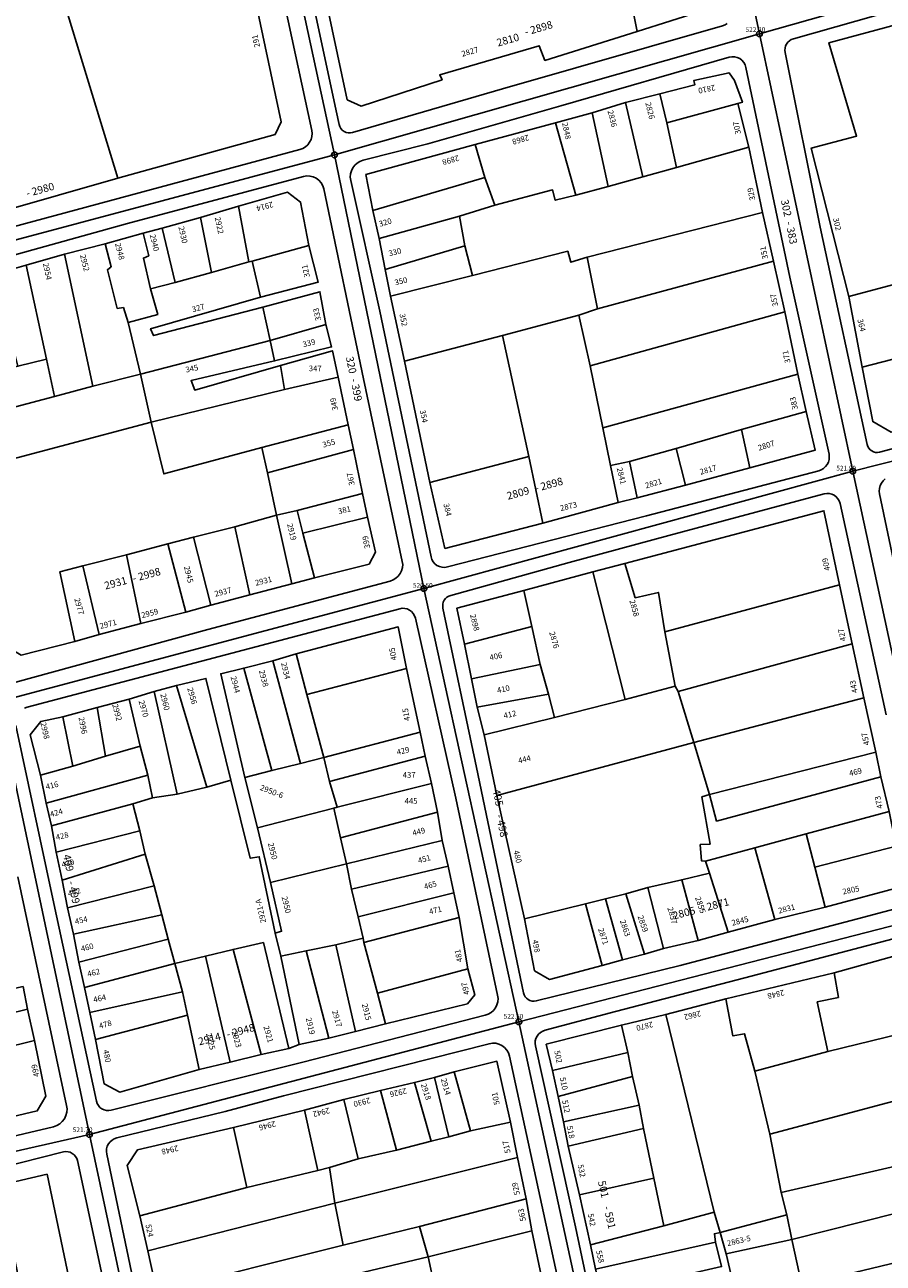
# Model space of a CAD drawing. Extents: x 342700 to 350155, y 6294400 to 6302418.
# Drawn here: x 344220 to 344447, y 6296845 to 6297172 of the extents above; entities that cross this region are included whole.
import ezdxf

# ---------------------------------------------------------------- set-up
doc = ezdxf.new("R2010")
doc.units = 0
doc.header["$MEASUREMENT"] = 0
doc.layers.get('0').update_dxf_attribs({"linetype": 'CONTINUOUS'})
for name, color, linetype in [('1010', 7, 'CONTINUOUS'), ('1400', 7, 'CONTINUOUS'), ('1500', 7, 'CONTINUOUS'), ('2000', 7, 'CONTINUOUS'), ('2510', 7, 'CONTINUOUS'), ('LIMITE_PREDIAL', 7, 'CONTINUOUS')]:
    doc.layers.add(name, color=color, linetype=linetype)

msp = doc.modelspace()

# ---------------------------------------------------------------- linework, layer by layer
at = {"color": 10}
for points in [[(344389.62, 6297286.58), (344414.41, 6297169.92)], [(344276.83, 6297254.19), (344301.96, 6297137.85)], [(344414.41, 6297169.92), (344538.48, 6297205.11)], [(344301.96, 6297137.85), (344414.41, 6297169.92)], [(344414.41, 6297169.92), (344439.1, 6297054.2)], [(344188.58, 6297107.65), (344301.96, 6297137.85)], [(344301.96, 6297137.85), (344325.64, 6297023.19)], [(344563.56, 6297085.69), (344439.1, 6297054.2)], [(344439.1, 6297054.2), (344325.64, 6297023.19)], [(344439.1, 6297054.2), (344464.25, 6296937.68)], [(344325.64, 6297023.19), (344212.95, 6296993.22)], [(344325.64, 6297023.19), (344350.79, 6296908.56)], [(344212.95, 6296993.22), (344237.15, 6296878.73)], [(344350.79, 6296908.56), (344464.25, 6296937.68)], [(344237.15, 6296878.73), (344350.79, 6296908.56)], [(344350.79, 6296908.56), (344377.26, 6296786.45)], [(344160.94, 6296861.46), (344237.15, 6296878.73)], [(344237.15, 6296878.73), (344263.05, 6296757.19)]]:
    msp.add_lwpolyline(points, dxfattribs=at)
at = {"layer": '1400', "color": 2}
for points in [[(344399.85, 6297176.15), (344382.05, 6297170.55), (344357.65, 6297162.85), (344356.15, 6297166.75), (344329.85, 6297159.05), (344330.45, 6297157.75), (344309.05, 6297150.75), (344305.35, 6297152.45), (344292.25, 6297213.75)], [(344277.57, 6297195.33), (344287.87, 6297146.63), (344286.27, 6297143.23), (344244.67, 6297131.73), (344196.87, 6297118.03), (344194.87, 6297117.43), (344192.17, 6297120.33), (344177.57, 6297116.23), (344175.17, 6297111.93), (344159.27, 6297107.43), (344153.17, 6297106.03), (344146.97, 6297104.33), (344140.97, 6297102.53), (344135.07, 6297100.93), (344128.87, 6297098.93), (344119.67, 6297096.53), (344116.17, 6297099.33), (344116.87, 6297114.33), (344117.07, 6297120.43), (344117.47, 6297126.73), (344117.97, 6297139.33), (344118.97, 6297157.93), (344119.47, 6297170.43), (344120.07, 6297183.13)], [(344534.09, 6297184.14), (344536.99, 6297170.84), (344539.49, 6297158.04), (344542.89, 6297142.64), (344545.59, 6297128.64), (344548.79, 6297116.44), (344550.79, 6297106.54), (344553.69, 6297093.14), (344539.99, 6297089.44), (344527.19, 6297085.44), (344515.99, 6297082.64), (344504.99, 6297079.84), (344486.39, 6297074.74), (344473.09, 6297070.84), (344462.59, 6297068.24), (344456.29, 6297066.54), (344449.29, 6297064.54), (344444.39, 6297067.34), (344441.59, 6297081.74), (344438.09, 6297100.44), (344428.09, 6297139.64), (344440.09, 6297142.84), (344432.79, 6297167.54), (344481.19, 6297180.64)], [(344310.29, 6297132.69), (344312.09, 6297123.19), (344313.79, 6297115.79), (344315.39, 6297107.59), (344316.79, 6297100.49), (344320.49, 6297083.29), (344327.19, 6297051.19), (344331.19, 6297033.79), (344357.09, 6297040.49), (344376.99, 6297045.89), (344382.09, 6297047.19), (344394.89, 6297050.49), (344411.89, 6297055.09), (344429.19, 6297059.79), (344426.79, 6297069.99), (344424.59, 6297079.89), (344421.09, 6297096.39), (344418.09, 6297109.79), (344415.19, 6297122.59), (344411.59, 6297139.89), (344408.69, 6297151.49), (344409.89, 6297151.79), (344407.79, 6297157.59), (344406.39, 6297159.59), (344397.09, 6297157.59), (344397.29, 6297156.39), (344388.09, 6297153.99), (344378.99, 6297151.69), (344370.19, 6297148.99), (344360.49, 6297146.39), (344339.19, 6297140.59), (344310.29, 6297132.69)], [(344214.22, 6297106.97), (344220.42, 6297108.67), (344230.52, 6297111.57), (344241.32, 6297114.37), (344251.32, 6297117.17), (344256.42, 6297118.47), (344266.52, 6297121.27), (344276.62, 6297124.27), (344289.52, 6297127.97), (344293.02, 6297125.37), (344295.22, 6297113.87), (344297.62, 6297104.17), (344282.42, 6297100.27), (344253.32, 6297091.87), (344254.12, 6297090.07), (344283.02, 6297097.57), (344298.12, 6297101.67), (344299.72, 6297092.97), (344301.22, 6297087.07), (344286.12, 6297083.37), (344264.02, 6297078.17), (344265.02, 6297075.67), (344287.72, 6297082.17), (344301.42, 6297086.07), (344302.92, 6297079.07), (344305.62, 6297066.47), (344307.02, 6297059.97), (344309.42, 6297048.27), (344310.72, 6297042.07), (344312.82, 6297032.77), (344311.12, 6297029.57), (344296.72, 6297025.97), (344290.72, 6297024.37), (344279.62, 6297021.47), (344269.22, 6297018.77), (344262.62, 6297016.87), (344250.72, 6297013.87), (344239.72, 6297010.97), (344233.32, 6297009.17), (344219.12, 6297005.57)], [(344344.97, 6296968.44), (344341.57, 6296984.44), (344339.77, 6296991.74), (344338.27, 6296999.24), (344336.37, 6297008.44), (344334.37, 6297017.94), (344352.07, 6297022.64), (344370.37, 6297027.54), (344378.77, 6297029.74), (344431.47, 6297043.74), (344435.57, 6297024.14), (344438.97, 6297008.54), (344442.07, 6296994.24), (344445.17, 6296979.84), (344446.57, 6296973.34), (344448.77, 6296964.14)], [(344330.47, 6296956.5), (344329.27, 6296964), (344327.67, 6296971.6), (344325.97, 6296978.8), (344324.67, 6296985.2), (344321.07, 6297002), (344318.87, 6297013), (344291.87, 6297005.9), (344285.67, 6297004), (344277.97, 6297002.1), (344271.87, 6297000.6), (344278.27, 6296973.2), (344281.57, 6296959.9), (344285.07, 6296945.4), (344287.97, 6296932.5), (344286.27, 6296932), (344282.07, 6296952.2), (344279.67, 6296951.8), (344274.57, 6296972.5), (344267.97, 6296999.4), (344260.17, 6296997.5), (344254.27, 6296995.9), (344247.67, 6296993.9), (344239.17, 6296991.7), (344230.07, 6296989.2), (344224.27, 6296988), (344221.47, 6296984.5), (344224.17, 6296973.8), (344225.67, 6296966.4), (344227.07, 6296960.4), (344228.37, 6296953.4), (344229.97, 6296946), (344231.37, 6296938.7), (344232.97, 6296931.7), (344234.37, 6296924.3), (344235.87, 6296917.6), (344237.27, 6296911), (344238.77, 6296903.9), (344241.07, 6296892.1), (344245.17, 6296889.9), (344266.17, 6296895.9), (344274.37, 6296897.9), (344282.57, 6296899.9), (344289.87, 6296901.5), (344292.67, 6296902.5), (344300.47, 6296904.2), (344307.57, 6296906), (344315.47, 6296908), (344337.17, 6296913.3), (344339.07, 6296915.7), (344337.27, 6296922.6), (344334.97, 6296936.1), (344333.57, 6296942.7), (344332.07, 6296949.7), (344330.47, 6296956.5)], [(344452.87, 6296944.54), (344431.77, 6296938.84), (344418.47, 6296935.64), (344406.17, 6296932.24), (344398.17, 6296930.04), (344389.07, 6296927.94), (344383.97, 6296926.44), (344378.17, 6296924.94), (344372.77, 6296923.44), (344358.87, 6296919.74), (344354.87, 6296922.04), (344352.27, 6296935.74), (344344.97, 6296968.44)], [(344371, 6296843.09), (344369.7, 6296849.59), (344366.8, 6296862.79), (344363.8, 6296875.69), (344362.6, 6296882.09), (344361.2, 6296888.79), (344359.7, 6296895.69), (344358, 6296902.59), (344377.9, 6296907.69), (344389.6, 6296910.49), (344405.5, 6296914.59), (344434.2, 6296921.49), (344452.5, 6296926.59)], [(344219.65, 6296917.89), (344220.75, 6296911.89), (344222.65, 6296903.59), (344225.65, 6296888.89), (344223.35, 6296884.99), (344209.45, 6296881.69)], [(344352.67, 6296861.69), (344350.37, 6296872.69), (344348.57, 6296881.99), (344344.97, 6296898.09), (344333.67, 6296895.29), (344328.47, 6296893.79), (344323.17, 6296892.49), (344314.17, 6296890.39), (344304.47, 6296887.99), (344294.07, 6296885.19), (344275.27, 6296880.59), (344249.87, 6296874.69), (344247.17, 6296870.49), (344250.47, 6296857.19), (344252.57, 6296847.99), (344254.97, 6296837.09)], [(344129.72, 6296841.32), (344213.92, 6296862.22), (344213.42, 6296865.32), (344225.92, 6296868.22)], [(344225.92, 6296868.22), (344239.02, 6296805.82)], [(344364.27, 6296805.39), (344354.17, 6296853.29), (344352.67, 6296861.69)], [(344411.7, 6296821.19), (344405.6, 6296847.19), (344404, 6296852.79), (344402.5, 6296852.49), (344402.8, 6296850.29), (344404.4, 6296843.79)]]:
    msp.add_lwpolyline(points, dxfattribs=at)
at = {"layer": '1500'}
for centre in [(344414.4, 6297169.92), (344301.95, 6297137.85), (344439.09, 6297054.2), (344325.63, 6297023.19), (344350.78, 6296908.56), (344237.14, 6296878.73)]:
    msp.add_circle(centre, 0.759, dxfattribs=at)
at = {"layer": '2000', "color": 1}
for points in [[(344282.72, 6297205.7), (344295.98, 6297144.34), (344296.06, 6297143.53), (344295.99, 6297142.72), (344295.77, 6297141.93), (344295.41, 6297141.2), (344294.92, 6297140.55), (344294.31, 6297140.01), (344293.61, 6297139.59), (344292.85, 6297139.3), (344248.01, 6297127.24), (344188.09, 6297111.05)], [(344405.86, 6297172.65), (344405.3, 6297172.29), (344404.67, 6297172.05), (344346.39, 6297155.3), (344306.75, 6297143.77), (344306.18, 6297143.67), (344305.6, 6297143.68), (344305.04, 6297143.82), (344304.51, 6297144.06), (344304.05, 6297144.41), (344303.67, 6297144.84), (344303.38, 6297145.35), (344303.2, 6297145.9), (344302.45, 6297149.49), (344290.59, 6297204.84)], [(344496.41, 6297072.58), (344446.18, 6297059.21), (344445.65, 6297059.13), (344445.11, 6297059.16), (344444.6, 6297059.3), (344444.12, 6297059.54), (344443.69, 6297059.87), (344443.35, 6297060.28), (344443.09, 6297060.74), (344442.92, 6297061.26), (344430.48, 6297118.71), (344421.21, 6297164.97), (344421.14, 6297165.55), (344421.18, 6297166.12), (344421.33, 6297166.68), (344421.58, 6297167.2), (344421.93, 6297167.67), (344422.35, 6297168.06), (344422.84, 6297168.36), (344423.38, 6297168.57), (344528.9, 6297198.59)], [(344407.09, 6297163.84), (344407.82, 6297163.82), (344408.53, 6297163.65), (344409.19, 6297163.34), (344409.78, 6297162.9), (344410.26, 6297162.35), (344410.62, 6297161.72), (344410.84, 6297161.02), (344422.44, 6297105.49), (344432.82, 6297058.73), (344432.9, 6297058.02), (344432.85, 6297057.31), (344432.66, 6297056.62), (344432.35, 6297055.98), (344431.92, 6297055.41), (344431.39, 6297054.93), (344430.77, 6297054.56), (344430.1, 6297054.32), (344384.56, 6297042.37), (344331.84, 6297028.86), (344331.14, 6297028.75), (344330.43, 6297028.78), (344329.74, 6297028.96), (344329.1, 6297029.27), (344328.53, 6297029.7), (344328.07, 6297030.24), (344327.73, 6297030.87), (344327.52, 6297031.55), (344314, 6297096.56), (344306.27, 6297131.12), (344306.16, 6297131.97), (344306.22, 6297132.83), (344306.44, 6297133.67), (344306.82, 6297134.44), (344307.34, 6297135.13), (344307.98, 6297135.71), (344308.72, 6297136.15), (344309.53, 6297136.44), (344326.69, 6297140.83), (344361.85, 6297150.84), (344406.37, 6297163.71), (344407.09, 6297163.84)], [(344247.25, 6297119.71), (344293.75, 6297132.14), (344294.62, 6297132.29), (344295.5, 6297132.26), (344296.35, 6297132.05), (344297.15, 6297131.68), (344297.85, 6297131.14), (344298.43, 6297130.48), (344298.86, 6297129.71), (344299.13, 6297128.87), (344309.63, 6297078.61), (344319.92, 6297030.35), (344320.02, 6297029.51), (344319.95, 6297028.68), (344319.73, 6297027.86), (344319.36, 6297027.11), (344318.85, 6297026.44), (344318.22, 6297025.87), (344317.5, 6297025.43), (344316.71, 6297025.14), (344268.51, 6297012.31), (344217.68, 6296998.39)], [(344194.82, 6297105.21), (344247.25, 6297119.71)], [(344457.59, 6296994.11), (344446.21, 6297048.17), (344446.11, 6297048.91), (344446.16, 6297049.65), (344446.36, 6297050.37), (344446.69, 6297051.05), (344447.14, 6297051.64), (344447.7, 6297052.14)], [(344454.31, 6296939.48), (344440.35, 6296935.82), (344393.46, 6296923.46), (344355.34, 6296914.09), (344354.79, 6296914.01), (344354.24, 6296914.04), (344353.7, 6296914.18), (344353.2, 6296914.42), (344352.77, 6296914.76), (344352.4, 6296915.18), (344352.13, 6296915.66), (344351.96, 6296916.19), (344339.57, 6296975.82), (344330.66, 6297017.97), (344330.6, 6297018.51), (344330.63, 6297019.06), (344330.77, 6297019.58), (344331.01, 6297020.07), (344331.34, 6297020.51), (344331.74, 6297020.87), (344332.21, 6297021.16), (344332.72, 6297021.35), (344364.07, 6297030.06), (344390.45, 6297037.22), (344431.53, 6297048.22), (344432.21, 6297048.34)], [(344432.21, 6297048.34), (344432.89, 6297048.31), (344433.56, 6297048.15), (344434.18, 6297047.86), (344434.72, 6297047.45), (344435.18, 6297046.93), (344435.52, 6297046.34), (344435.73, 6297045.69), (344447.9, 6296989.74)], [(344319.9, 6297017.94), (344320.57, 6297017.91), (344321.23, 6297017.75), (344321.84, 6297017.45), (344322.38, 6297017.05), (344322.83, 6297016.54), (344323.17, 6297015.95), (344323.38, 6297015.31), (344334.1, 6296967.7), (344345.14, 6296915.56), (344345.24, 6296914.71), (344345.17, 6296913.85), (344344.94, 6296913.03), (344344.56, 6296912.26), (344344.04, 6296911.57), (344343.4, 6296911), (344342.66, 6296910.56), (344341.85, 6296910.28), (344293.6, 6296897.85), (344242.89, 6296885.15), (344242.26, 6296885.05), (344241.62, 6296885.08), (344241, 6296885.24), (344240.43, 6296885.52), (344239.93, 6296885.91), (344239.51, 6296886.39), (344239.2, 6296886.94), (344239.01, 6296887.55), (344227.42, 6296941.07), (344217.69, 6296986.93)], [(344219.94, 6296991.52), (344220.67, 6296991.8), (344319.23, 6297017.83), (344319.9, 6297017.94)], [(344218.19, 6296946.88), (344231.11, 6296886.41), (344231.21, 6296885.51), (344231.15, 6296884.6), (344230.91, 6296883.73), (344230.51, 6296882.92), (344229.97, 6296882.19), (344229.3, 6296881.58), (344228.52, 6296881.11), (344227.67, 6296880.8), (344177.11, 6296868.85)], [(344480.25, 6296817.18), (344432.65, 6296804.81), (344382.87, 6296791.87), (344382.13, 6296791.75), (344381.39, 6296791.78), (344380.67, 6296791.97), (344380, 6296792.29), (344379.41, 6296792.74), (344378.92, 6296793.3), (344378.55, 6296793.95), (344378.33, 6296794.65), (344365.76, 6296854.33), (344355.12, 6296902.16), (344355.04, 6296902.83), (344355.09, 6296903.5), (344355.27, 6296904.15), (344355.56, 6296904.75), (344355.97, 6296905.29), (344356.48, 6296905.73), (344357.06, 6296906.08), (344357.69, 6296906.3), (344376.29, 6296911.3), (344410.55, 6296920.15), (344454.85, 6296931.85)], [(344254.83, 6296811.13), (344241.73, 6296873.56), (344241.65, 6296874.25), (344241.7, 6296874.94), (344241.88, 6296875.61), (344242.18, 6296876.23), (344242.6, 6296876.78), (344243.12, 6296877.24), (344243.72, 6296877.6), (344244.37, 6296877.83), (344273.02, 6296884.86), (344288.53, 6296888.93), (344342.9, 6296902.75), (344343.76, 6296902.89)], [(344343.76, 6296902.89), (344344.64, 6296902.85), (344345.49, 6296902.64), (344346.28, 6296902.26), (344346.97, 6296901.73), (344347.55, 6296901.08), (344347.98, 6296900.32), (344348.25, 6296899.49), (344360.86, 6296841.33)], [(344249.67, 6296798.65), (344233.99, 6296871.82), (344233.8, 6296872.39), (344233.5, 6296872.92), (344233.1, 6296873.38), (344232.62, 6296873.75), (344232.08, 6296874.02), (344231.49, 6296874.17), (344230.89, 6296874.2), (344230.28, 6296874.11), (344212.84, 6296869.71), (344176.27, 6296860.61), (344160.1, 6296856.96), (344105.91, 6296843.33)]]:
    msp.add_lwpolyline(points, dxfattribs=at)
at = {"layer": 'LIMITE_PREDIAL', "color": 4}
for points in [[(344378.65, 6297187.65), (344382.05, 6297170.55), (344357.65, 6297162.85), (344356.15, 6297166.75), (344329.85, 6297159.05), (344330.45, 6297157.75), (344309.05, 6297150.75), (344305.35, 6297152.45), (344292.25, 6297213.75), (344303.95, 6297216.75), (344311.45, 6297218.75), (344319.45, 6297220.95), (344320.55, 6297215.55), (344329.25, 6297217.75), (344337.85, 6297220.25), (344340.45, 6297220.95), (344352.45, 6297180.75), (344378.65, 6297187.65)], [(344277.57, 6297195.33), (344287.87, 6297146.63), (344286.27, 6297143.23), (344244.67, 6297131.73), (344228.87, 6297183.43), (344277.57, 6297195.33)], [(344378.65, 6297187.65), (344389.75, 6297190.35), (344398.95, 6297192.85), (344401.75, 6297179.85), (344399.85, 6297176.15), (344382.05, 6297170.55), (344378.65, 6297187.65)], [(344183.17, 6297170.83), (344189.07, 6297171.23), (344189.77, 6297172.63), (344217.37, 6297180.63), (344226.77, 6297183.13), (344228.87, 6297183.43), (344244.67, 6297131.73), (344196.87, 6297118.03), (344191.07, 6297138.53), (344190.37, 6297150.13), (344184.77, 6297150.13), (344184.37, 6297156.83), (344183.17, 6297170.83)], [(344428.09, 6297139.64), (344440.09, 6297142.84), (344432.79, 6297167.54), (344481.19, 6297180.64), (344483.99, 6297170.34), (344478.09, 6297168.74), (344479.69, 6297158.64), (344482.69, 6297142.04), (344497.69, 6297145.74), (344539.49, 6297158.04), (344542.89, 6297142.64), (344501.39, 6297132.64), (344504.99, 6297117.54), (344497.59, 6297116.24), (344477.99, 6297111.04), (344438.09, 6297100.44), (344428.09, 6297139.64)], [(344388.09, 6297153.99), (344389.89, 6297146.39), (344408.69, 6297151.49), (344409.89, 6297151.79), (344407.79, 6297157.59), (344406.39, 6297159.59), (344397.09, 6297157.59), (344397.29, 6297156.39), (344388.09, 6297153.99)], [(344378.99, 6297151.69), (344388.09, 6297153.99), (344389.89, 6297146.39), (344392.49, 6297134.49), (344383.59, 6297132.09), (344378.99, 6297151.69)], [(344360.49, 6297146.39), (344370.19, 6297148.99), (344374.39, 6297129.49), (344365.79, 6297127.19), (344360.49, 6297146.39)], [(344370.19, 6297148.99), (344378.99, 6297151.69), (344383.59, 6297132.09), (344374.39, 6297129.49), (344370.19, 6297148.99)], [(344411.59, 6297139.89), (344408.69, 6297151.49), (344389.89, 6297146.39), (344392.49, 6297134.49), (344411.59, 6297139.89)], [(344339.19, 6297140.59), (344341.79, 6297131.89), (344344.39, 6297124.59), (344359.69, 6297128.59), (344360.39, 6297125.89), (344365.79, 6297127.19), (344360.49, 6297146.39), (344339.19, 6297140.59)], [(344310.29, 6297132.69), (344312.09, 6297123.19), (344341.79, 6297131.89), (344339.19, 6297140.59), (344310.29, 6297132.69)], [(344411.59, 6297139.89), (344415.19, 6297122.59), (344368.79, 6297110.79), (344364.49, 6297109.49), (344363.69, 6297112.39), (344338.49, 6297105.99), (344336.49, 6297113.79), (344335.09, 6297121.69), (344344.39, 6297124.59), (344359.69, 6297128.59), (344360.39, 6297125.89), (344365.79, 6297127.19), (344374.39, 6297129.49), (344383.59, 6297132.09), (344392.49, 6297134.49), (344411.59, 6297139.89)], [(344312.09, 6297123.19), (344313.79, 6297115.79), (344335.09, 6297121.69), (344344.39, 6297124.59), (344341.79, 6297131.89), (344312.09, 6297123.19)], [(344276.62, 6297124.27), (344289.52, 6297127.97), (344293.02, 6297125.37), (344295.22, 6297113.87), (344280.22, 6297109.77), (344279.32, 6297109.57), (344276.62, 6297124.27)], [(344269.42, 6297106.77), (344266.52, 6297121.27), (344276.62, 6297124.27), (344279.32, 6297109.57), (344269.42, 6297106.77)], [(344415.19, 6297122.59), (344418.09, 6297109.79), (344371.59, 6297097.19), (344368.79, 6297110.79), (344415.19, 6297122.59)], [(344256.42, 6297118.47), (344266.52, 6297121.27), (344269.42, 6297106.77), (344259.82, 6297104.07), (344256.42, 6297118.47)], [(344313.79, 6297115.79), (344315.39, 6297107.59), (344336.49, 6297113.79), (344335.09, 6297121.69), (344313.79, 6297115.79)], [(344241.32, 6297114.37), (344242.92, 6297108.27), (344241.92, 6297107.47), (344244.52, 6297097.27), (344246.12, 6297097.47), (344247.42, 6297093.57), (344255.22, 6297095.67), (344253.32, 6297102.47), (344251.42, 6297110.57), (344252.82, 6297111.17), (344251.32, 6297117.17), (344241.32, 6297114.37)], [(344251.32, 6297117.17), (344252.82, 6297111.17), (344251.42, 6297110.57), (344253.32, 6297102.47), (344259.82, 6297104.07), (344256.42, 6297118.47), (344251.32, 6297117.17)], [(344230.52, 6297111.57), (344241.32, 6297114.37), (344242.92, 6297108.27), (344241.92, 6297107.47), (344244.52, 6297097.27), (344246.12, 6297097.47), (344247.42, 6297093.57), (344250.62, 6297079.87), (344238.02, 6297076.67), (344230.52, 6297111.57)], [(344295.22, 6297113.87), (344297.62, 6297104.17), (344282.42, 6297100.27), (344280.22, 6297109.77), (344295.22, 6297113.87)], [(344315.39, 6297107.59), (344316.79, 6297100.49), (344338.49, 6297105.99), (344336.49, 6297113.79), (344315.39, 6297107.59)], [(344220.42, 6297108.67), (344230.52, 6297111.57), (344238.02, 6297076.67), (344227.92, 6297073.97), (344225.82, 6297083.87), (344220.42, 6297108.67)], [(344279.32, 6297109.57), (344269.42, 6297106.77), (344259.82, 6297104.07), (344253.32, 6297102.47), (344255.22, 6297095.67), (344247.42, 6297093.57), (344250.62, 6297079.87), (344284.92, 6297088.77), (344283.02, 6297097.57), (344254.12, 6297090.07), (344253.32, 6297091.87), (344282.42, 6297100.27), (344280.22, 6297109.77), (344279.32, 6297109.57)], [(344316.79, 6297100.49), (344320.49, 6297083.29), (344346.39, 6297090.09), (344366.59, 6297095.49), (344371.59, 6297097.19), (344368.79, 6297110.79), (344364.49, 6297109.49), (344363.69, 6297112.39), (344338.49, 6297105.99), (344316.79, 6297100.49)], [(344418.09, 6297109.79), (344421.09, 6297096.39), (344369.59, 6297082.09), (344366.59, 6297095.49), (344371.59, 6297097.19), (344418.09, 6297109.79)], [(344438.09, 6297100.44), (344441.59, 6297081.74), (344452.19, 6297084.44), (344458.89, 6297086.54), (344468.29, 6297088.84), (344482.29, 6297092.74), (344477.99, 6297111.04), (344438.09, 6297100.44)], [(344214.22, 6297106.97), (344220.42, 6297108.67), (344225.82, 6297083.87), (344218.22, 6297081.97), (344215.82, 6297091.47), (344217.52, 6297091.67), (344214.22, 6297106.97)], [(344298.12, 6297101.67), (344299.72, 6297092.97), (344284.92, 6297088.77), (344283.02, 6297097.57), (344298.12, 6297101.67)], [(344421.09, 6297096.39), (344424.59, 6297079.89), (344372.99, 6297065.69), (344369.59, 6297082.09), (344421.09, 6297096.39)], [(344299.72, 6297092.97), (344301.22, 6297087.07), (344286.12, 6297083.37), (344284.92, 6297088.77), (344299.72, 6297092.97)], [(344346.39, 6297090.09), (344366.59, 6297095.49), (344369.59, 6297082.09), (344372.99, 6297065.69), (344374.99, 6297055.69), (344376.99, 6297045.89), (344357.09, 6297040.49), (344353.39, 6297058.09), (344346.39, 6297090.09)], [(344320.49, 6297083.29), (344327.19, 6297051.19), (344353.39, 6297058.09), (344346.39, 6297090.09), (344320.49, 6297083.29)], [(344287.72, 6297082.17), (344288.72, 6297075.77), (344253.52, 6297067.17), (344250.62, 6297079.87), (344284.92, 6297088.77), (344286.12, 6297083.37), (344264.02, 6297078.17), (344265.02, 6297075.67), (344287.72, 6297082.17)], [(344218.22, 6297081.97), (344200.62, 6297077.47), (344202.82, 6297067.37), (344227.92, 6297073.97), (344225.82, 6297083.87), (344218.22, 6297081.97)], [(344287.72, 6297082.17), (344288.72, 6297075.77), (344302.92, 6297079.07), (344301.42, 6297086.07), (344287.72, 6297082.17)], [(344441.59, 6297081.74), (344452.19, 6297084.44), (344456.29, 6297066.54), (344449.29, 6297064.54), (344444.39, 6297067.34), (344441.59, 6297081.74)], [(344202.82, 6297067.37), (344227.92, 6297073.97), (344238.02, 6297076.67), (344250.62, 6297079.87), (344253.52, 6297067.17), (344205.62, 6297054.47), (344202.82, 6297067.37)], [(344424.59, 6297079.89), (344426.79, 6297069.99), (344409.69, 6297065.19), (344392.39, 6297060.19), (344379.99, 6297056.79), (344374.99, 6297055.69), (344372.99, 6297065.69), (344424.59, 6297079.89)], [(344302.92, 6297079.07), (344305.62, 6297066.47), (344282.72, 6297060.47), (344256.82, 6297053.47), (344253.52, 6297067.17), (344288.72, 6297075.77), (344302.92, 6297079.07)], [(344411.89, 6297055.09), (344409.69, 6297065.19), (344426.79, 6297069.99), (344429.19, 6297059.79), (344411.89, 6297055.09)], [(344205.62, 6297054.47), (344253.52, 6297067.17), (344256.82, 6297053.47), (344282.72, 6297060.47), (344284.22, 6297053.77), (344286.62, 6297042.57), (344275.62, 6297039.47), (344264.72, 6297036.77), (344257.92, 6297034.97), (344246.92, 6297032.07), (344235.42, 6297029.17), (344229.32, 6297027.57), (344233.32, 6297009.17), (344219.12, 6297005.57), (344215.72, 6297007.57), (344205.62, 6297054.47)], [(344305.62, 6297066.47), (344307.02, 6297059.97), (344284.22, 6297053.77), (344282.72, 6297060.47), (344305.62, 6297066.47)], [(344394.89, 6297050.49), (344392.39, 6297060.19), (344409.69, 6297065.19), (344411.89, 6297055.09), (344394.89, 6297050.49)], [(344379.99, 6297056.79), (344392.39, 6297060.19), (344394.89, 6297050.49), (344382.09, 6297047.19), (344379.99, 6297056.79)], [(344307.02, 6297059.97), (344309.42, 6297048.27), (344292.12, 6297043.77), (344286.62, 6297042.57), (344284.22, 6297053.77), (344307.02, 6297059.97)], [(344327.19, 6297051.19), (344331.19, 6297033.79), (344357.09, 6297040.49), (344353.39, 6297058.09), (344327.19, 6297051.19)], [(344374.99, 6297055.69), (344379.99, 6297056.79), (344382.09, 6297047.19), (344376.99, 6297045.89), (344374.99, 6297055.69)], [(344309.42, 6297048.27), (344310.72, 6297042.07), (344293.62, 6297037.77), (344292.12, 6297043.77), (344309.42, 6297048.27)], [(344286.62, 6297042.57), (344290.72, 6297024.37), (344296.72, 6297025.97), (344293.62, 6297037.77), (344292.12, 6297043.77), (344286.62, 6297042.57)], [(344275.62, 6297039.47), (344286.62, 6297042.57), (344290.72, 6297024.37), (344279.62, 6297021.47), (344275.62, 6297039.47)], [(344310.72, 6297042.07), (344312.82, 6297032.77), (344311.12, 6297029.57), (344296.72, 6297025.97), (344293.62, 6297037.77), (344310.72, 6297042.07)], [(344378.77, 6297029.74), (344381.57, 6297020.74), (344387.67, 6297022.14), (344389.37, 6297011.74), (344435.57, 6297024.14), (344431.47, 6297043.74), (344378.77, 6297029.74)], [(344264.72, 6297036.77), (344269.22, 6297018.77), (344279.62, 6297021.47), (344275.62, 6297039.47), (344264.72, 6297036.77)], [(344246.92, 6297032.07), (344257.92, 6297034.97), (344262.62, 6297016.87), (344250.72, 6297013.87), (344246.92, 6297032.07)], [(344257.92, 6297034.97), (344264.72, 6297036.77), (344269.22, 6297018.77), (344262.62, 6297016.87), (344257.92, 6297034.97)], [(344235.42, 6297029.17), (344246.92, 6297032.07), (344250.72, 6297013.87), (344239.72, 6297010.97), (344235.42, 6297029.17)], [(344229.32, 6297027.57), (344235.42, 6297029.17), (344239.72, 6297010.97), (344233.32, 6297009.17), (344229.32, 6297027.57)], [(344352.07, 6297022.64), (344370.37, 6297027.54), (344378.87, 6296993.84), (344360.17, 6296989.04), (344358.57, 6296995.24), (344356.37, 6297003.04), (344354.17, 6297013.14), (344352.07, 6297022.64)], [(344370.37, 6297027.54), (344378.77, 6297029.74), (344381.57, 6297020.74), (344387.67, 6297022.14), (344389.37, 6297011.74), (344392.07, 6296997.34), (344378.87, 6296993.84), (344370.37, 6297027.54)], [(344435.57, 6297024.14), (344438.97, 6297008.54), (344392.87, 6296995.94), (344392.07, 6296997.34), (344389.37, 6297011.74), (344435.57, 6297024.14)], [(344334.37, 6297017.94), (344352.07, 6297022.64), (344354.17, 6297013.14), (344336.37, 6297008.44), (344334.37, 6297017.94)], [(344291.87, 6297005.9), (344294.67, 6296995.1), (344321.07, 6297002), (344318.87, 6297013), (344291.87, 6297005.9)], [(344336.37, 6297008.44), (344338.27, 6296999.24), (344356.37, 6297003.04), (344354.17, 6297013.14), (344336.37, 6297008.44)], [(344438.97, 6297008.54), (344442.07, 6296994.24), (344397.07, 6296982.44), (344392.87, 6296995.94), (344438.97, 6297008.54)], [(344285.67, 6297004), (344292.97, 6296976.9), (344299.17, 6296978.5), (344294.67, 6296995.1), (344291.87, 6297005.9), (344285.67, 6297004)], [(344271.87, 6297000.6), (344278.27, 6296973.2), (344285.37, 6296975), (344277.97, 6297002.1), (344271.87, 6297000.6)], [(344277.97, 6297002.1), (344285.37, 6296975), (344292.97, 6296976.9), (344285.67, 6297004), (344277.97, 6297002.1)], [(344321.07, 6297002), (344324.67, 6296985.2), (344299.17, 6296978.5), (344294.67, 6296995.1), (344321.07, 6297002)], [(344338.27, 6296999.24), (344339.77, 6296991.74), (344358.57, 6296995.24), (344356.37, 6297003.04), (344338.27, 6296999.24)], [(344260.17, 6296997.5), (344268.17, 6296970.6), (344274.57, 6296972.5), (344267.97, 6296999.4), (344260.17, 6296997.5)], [(344247.67, 6296993.9), (344250.57, 6296981.5), (344252.57, 6296973.8), (344253.87, 6296967.8), (344260.37, 6296968.8), (344254.27, 6296995.9), (344247.67, 6296993.9)], [(344254.27, 6296995.9), (344260.37, 6296968.8), (344268.17, 6296970.6), (344260.17, 6296997.5), (344254.27, 6296995.9)], [(344339.77, 6296991.74), (344358.57, 6296995.24), (344360.17, 6296989.04), (344341.57, 6296984.44), (344339.77, 6296991.74)], [(344341.57, 6296984.44), (344344.97, 6296968.44), (344397.07, 6296982.44), (344392.87, 6296995.94), (344392.07, 6296997.34), (344378.87, 6296993.84), (344360.17, 6296989.04), (344341.57, 6296984.44)], [(344230.07, 6296989.2), (344239.17, 6296991.7), (344241.37, 6296978.8), (344232.77, 6296976.2), (344230.07, 6296989.2)], [(344239.17, 6296991.7), (344247.67, 6296993.9), (344250.57, 6296981.5), (344241.37, 6296978.8), (344239.17, 6296991.7)], [(344442.07, 6296994.24), (344445.17, 6296979.84), (344401.17, 6296968.64), (344397.07, 6296982.44), (344442.07, 6296994.24)], [(344221.47, 6296984.5), (344224.27, 6296988), (344230.07, 6296989.2), (344232.77, 6296976.2), (344224.17, 6296973.8), (344221.47, 6296984.5)], [(344324.67, 6296985.2), (344325.97, 6296978.8), (344300.67, 6296972.1), (344299.17, 6296978.5), (344324.67, 6296985.2)], [(344224.17, 6296973.8), (344225.67, 6296966.4), (344252.57, 6296973.8), (344250.57, 6296981.5), (344241.37, 6296978.8), (344232.77, 6296976.2), (344224.17, 6296973.8)], [(344344.97, 6296968.44), (344352.27, 6296935.74), (344368.37, 6296939.74), (344373.67, 6296941.04), (344379.07, 6296942.44), (344384.87, 6296944.04), (344393.87, 6296946.14), (344401.17, 6296947.84), (344400.17, 6296951.04), (344399.07, 6296951.14), (344398.77, 6296955.44), (344401.37, 6296955.54), (344399.17, 6296968.04), (344401.17, 6296968.64), (344397.07, 6296982.44), (344344.97, 6296968.44)], [(344299.17, 6296978.5), (344292.97, 6296976.9), (344285.37, 6296975), (344278.27, 6296973.2), (344281.57, 6296959.9), (344301.77, 6296965.1), (344302.67, 6296965.3), (344300.67, 6296972.1), (344299.17, 6296978.5)], [(344300.67, 6296972.1), (344302.67, 6296965.3), (344327.67, 6296971.6), (344325.97, 6296978.8), (344300.67, 6296972.1)], [(344445.17, 6296979.84), (344446.57, 6296973.34), (344403.07, 6296961.64), (344401.17, 6296968.64), (344445.17, 6296979.84)], [(344225.67, 6296966.4), (344227.07, 6296960.4), (344248.67, 6296966.2), (344253.87, 6296967.8), (344252.57, 6296973.8), (344225.67, 6296966.4)], [(344248.67, 6296966.2), (344253.87, 6296967.8), (344260.37, 6296968.8), (344268.17, 6296970.6), (344274.57, 6296972.5), (344279.67, 6296951.8), (344282.07, 6296952.2), (344286.27, 6296932), (344287.77, 6296925.9), (344292.67, 6296902.5), (344289.87, 6296901.5), (344283.17, 6296929.5), (344275.17, 6296927.7), (344267.87, 6296925.9), (344259.77, 6296924), (344257.97, 6296930.4), (344256.27, 6296936.8), (344254.27, 6296944.5), (344251.87, 6296952.9), (344250.47, 6296959.1), (344248.67, 6296966.2)], [(344446.57, 6296973.34), (344448.77, 6296964.14), (344426.77, 6296958.24), (344413.17, 6296954.54), (344400.17, 6296951.04), (344399.07, 6296951.14), (344398.77, 6296955.44), (344401.37, 6296955.54), (344399.17, 6296968.04), (344401.17, 6296968.64), (344403.07, 6296961.64), (344446.57, 6296973.34)], [(344302.67, 6296965.3), (344327.67, 6296971.6), (344329.27, 6296964), (344303.57, 6296957.2), (344301.77, 6296965.1), (344302.67, 6296965.3)], [(344227.07, 6296960.4), (344228.37, 6296953.4), (344250.47, 6296959.1), (344248.67, 6296966.2), (344227.07, 6296960.4)], [(344281.57, 6296959.9), (344285.07, 6296945.4), (344305.17, 6296950.3), (344303.57, 6296957.2), (344301.77, 6296965.1), (344281.57, 6296959.9)], [(344303.57, 6296957.2), (344305.17, 6296950.3), (344330.47, 6296956.5), (344329.27, 6296964), (344303.57, 6296957.2)], [(344448.77, 6296964.14), (344450.57, 6296955.04), (344429.07, 6296949.44), (344426.77, 6296958.24), (344448.77, 6296964.14)], [(344228.37, 6296953.4), (344229.97, 6296946), (344251.87, 6296952.9), (344250.47, 6296959.1), (344228.37, 6296953.4)], [(344305.17, 6296950.3), (344306.47, 6296943.6), (344332.07, 6296949.7), (344330.47, 6296956.5), (344305.17, 6296950.3)], [(344413.17, 6296954.54), (344426.77, 6296958.24), (344429.07, 6296949.44), (344431.77, 6296938.84), (344418.47, 6296935.64), (344413.17, 6296954.54)], [(344229.97, 6296946), (344231.37, 6296938.7), (344254.27, 6296944.5), (344251.87, 6296952.9), (344229.97, 6296946)], [(344401.17, 6296947.84), (344400.17, 6296951.04), (344413.17, 6296954.54), (344418.47, 6296935.64), (344406.17, 6296932.24), (344401.17, 6296947.84)], [(344429.07, 6296949.44), (344450.57, 6296955.04), (344452.87, 6296944.54), (344431.77, 6296938.84), (344429.07, 6296949.44)], [(344285.07, 6296945.4), (344287.97, 6296932.5), (344286.27, 6296932), (344287.77, 6296925.9), (344294.47, 6296927.3), (344302.37, 6296928.9), (344309.57, 6296930.7), (344308.27, 6296936.3), (344306.47, 6296943.6), (344305.17, 6296950.3), (344285.07, 6296945.4)], [(344306.47, 6296943.6), (344308.27, 6296936.3), (344333.57, 6296942.7), (344332.07, 6296949.7), (344306.47, 6296943.6)], [(344384.87, 6296944.04), (344393.87, 6296946.14), (344398.17, 6296930.04), (344389.07, 6296927.94), (344384.87, 6296944.04)], [(344393.87, 6296946.14), (344401.17, 6296947.84), (344406.17, 6296932.24), (344398.17, 6296930.04), (344393.87, 6296946.14)], [(344231.37, 6296938.7), (344232.97, 6296931.7), (344256.27, 6296936.8), (344254.27, 6296944.5), (344231.37, 6296938.7)], [(344308.27, 6296936.3), (344309.57, 6296930.7), (344309.77, 6296929.5), (344334.97, 6296936.1), (344333.57, 6296942.7), (344308.27, 6296936.3)], [(344373.67, 6296941.04), (344379.07, 6296942.44), (344383.97, 6296926.44), (344378.17, 6296924.94), (344373.67, 6296941.04)], [(344379.07, 6296942.44), (344384.87, 6296944.04), (344389.07, 6296927.94), (344383.97, 6296926.44), (344379.07, 6296942.44)], [(344352.27, 6296935.74), (344354.87, 6296922.04), (344358.87, 6296919.74), (344372.77, 6296923.44), (344368.37, 6296939.74), (344352.27, 6296935.74)], [(344368.37, 6296939.74), (344373.67, 6296941.04), (344378.17, 6296924.94), (344372.77, 6296923.44), (344368.37, 6296939.74)], [(344232.97, 6296931.7), (344234.37, 6296924.3), (344257.97, 6296930.4), (344256.27, 6296936.8), (344232.97, 6296931.7)], [(344309.77, 6296929.5), (344313.37, 6296916.1), (344337.27, 6296922.6), (344334.97, 6296936.1), (344309.77, 6296929.5)], [(344234.37, 6296924.3), (344235.87, 6296917.6), (344259.77, 6296924), (344257.97, 6296930.4), (344234.37, 6296924.3)], [(344275.17, 6296927.7), (344283.17, 6296929.5), (344289.87, 6296901.5), (344282.57, 6296899.9), (344275.17, 6296927.7)], [(344302.37, 6296928.9), (344309.57, 6296930.7), (344309.77, 6296929.5), (344313.37, 6296916.1), (344315.47, 6296908), (344307.57, 6296906), (344302.37, 6296928.9)], [(344259.77, 6296924), (344267.87, 6296925.9), (344274.37, 6296897.9), (344266.17, 6296895.9), (344263.07, 6296910.3), (344261.77, 6296916.5), (344259.77, 6296924)], [(344267.87, 6296925.9), (344275.17, 6296927.7), (344282.57, 6296899.9), (344274.37, 6296897.9), (344267.87, 6296925.9)], [(344287.77, 6296925.9), (344294.47, 6296927.3), (344300.47, 6296904.2), (344292.67, 6296902.5), (344287.77, 6296925.9)], [(344294.47, 6296927.3), (344302.37, 6296928.9), (344307.57, 6296906), (344300.47, 6296904.2), (344294.47, 6296927.3)], [(344434.2, 6296921.49), (344452.5, 6296926.59), (344455.7, 6296924.59), (344459.6, 6296907.29), (344432.5, 6296900.69), (344429.7, 6296913.79), (344435.3, 6296914.99), (344434.2, 6296921.49)], [(344235.87, 6296917.6), (344237.27, 6296911), (344261.77, 6296916.5), (344259.77, 6296924), (344235.87, 6296917.6)], [(344313.37, 6296916.1), (344315.47, 6296908), (344337.17, 6296913.3), (344339.07, 6296915.7), (344337.27, 6296922.6), (344313.37, 6296916.1)], [(344405.5, 6296914.59), (344434.2, 6296921.49), (344435.3, 6296914.99), (344429.7, 6296913.79), (344432.5, 6296900.69), (344413.2, 6296895.49), (344410.5, 6296905.39), (344407.4, 6296904.79), (344405.5, 6296914.59)], [(344219.65, 6296917.89), (344220.75, 6296911.89), (344192.35, 6296904.89), (344181.15, 6296901.59), (344180.95, 6296909.39), (344219.65, 6296917.89)], [(344237.27, 6296911), (344238.77, 6296903.9), (344263.07, 6296910.3), (344261.77, 6296916.5), (344237.27, 6296911)], [(344405.5, 6296914.59), (344389.6, 6296910.49), (344402.4, 6296858.19), (344404, 6296852.79), (344421.7, 6296857.49), (344420.2, 6296863.39), (344417.2, 6296878.79), (344413.2, 6296895.49), (344410.5, 6296905.39), (344407.4, 6296904.79), (344405.5, 6296914.59)], [(344220.75, 6296911.89), (344192.35, 6296904.89), (344181.15, 6296901.59), (344180.85, 6296895.29), (344181.05, 6296893.59), (344185.95, 6296894.59), (344198.75, 6296897.79), (344205.05, 6296899.29), (344222.65, 6296903.59), (344220.75, 6296911.89)], [(344238.77, 6296903.9), (344241.07, 6296892.1), (344245.17, 6296889.9), (344266.17, 6296895.9), (344263.07, 6296910.3), (344238.77, 6296903.9)], [(344389.6, 6296910.49), (344377.9, 6296907.69), (344379.6, 6296900.39), (344380.8, 6296894.09), (344382.6, 6296886.49), (344383.7, 6296880.29), (344386.5, 6296867.19), (344389.1, 6296854.59), (344402.4, 6296858.19), (344389.6, 6296910.49)], [(344358, 6296902.59), (344359.7, 6296895.69), (344379.6, 6296900.39), (344377.9, 6296907.69), (344358, 6296902.59)], [(344459.6, 6296907.29), (344463.2, 6296891.09), (344417.2, 6296878.79), (344413.2, 6296895.49), (344432.5, 6296900.69), (344459.6, 6296907.29)], [(344205.05, 6296899.29), (344222.65, 6296903.59), (344225.65, 6296888.89), (344223.35, 6296884.99), (344209.45, 6296881.69), (344205.05, 6296899.29)], [(344359.7, 6296895.69), (344361.2, 6296888.79), (344380.8, 6296894.09), (344379.6, 6296900.39), (344359.7, 6296895.69)], [(344333.67, 6296895.29), (344344.97, 6296898.09), (344348.57, 6296881.99), (344337.97, 6296879.69), (344333.67, 6296895.29)], [(344323.17, 6296892.49), (344328.47, 6296893.79), (344332.27, 6296878.09), (344327.57, 6296876.99), (344323.17, 6296892.49)], [(344328.47, 6296893.79), (344333.67, 6296895.29), (344337.97, 6296879.69), (344332.27, 6296878.09), (344328.47, 6296893.79)], [(344361.2, 6296888.79), (344362.6, 6296882.09), (344382.6, 6296886.49), (344380.8, 6296894.09), (344361.2, 6296888.79)], [(344304.47, 6296887.99), (344314.17, 6296890.39), (344318.37, 6296874.59), (344308.27, 6296872.29), (344304.47, 6296887.99)], [(344314.17, 6296890.39), (344323.17, 6296892.49), (344327.57, 6296876.99), (344318.37, 6296874.59), (344314.17, 6296890.39)], [(344463.2, 6296891.09), (344466.9, 6296874.19), (344420.2, 6296863.39), (344417.2, 6296878.79), (344463.2, 6296891.09)], [(344294.07, 6296885.19), (344304.47, 6296887.99), (344308.27, 6296872.29), (344300.67, 6296869.99), (344297.57, 6296869.19), (344294.07, 6296885.19)], [(344362.6, 6296882.09), (344363.8, 6296875.69), (344383.7, 6296880.29), (344382.6, 6296886.49), (344362.6, 6296882.09)], [(344275.27, 6296880.59), (344294.07, 6296885.19), (344297.57, 6296869.19), (344278.77, 6296864.69), (344275.27, 6296880.59)], [(344247.17, 6296870.49), (344249.87, 6296874.69), (344275.27, 6296880.59), (344278.77, 6296864.69), (344250.47, 6296857.19), (344247.17, 6296870.49)], [(344348.57, 6296881.99), (344350.37, 6296872.69), (344302.07, 6296860.59), (344300.67, 6296869.99), (344308.27, 6296872.29), (344318.37, 6296874.59), (344327.57, 6296876.99), (344332.27, 6296878.09), (344337.97, 6296879.69), (344348.57, 6296881.99)], [(344363.8, 6296875.69), (344366.8, 6296862.79), (344386.5, 6296867.19), (344383.7, 6296880.29), (344363.8, 6296875.69)], [(344466.9, 6296874.19), (344469.5, 6296862.69), (344423, 6296850.99), (344421.7, 6296857.49), (344420.2, 6296863.39), (344466.9, 6296874.19)], [(344350.37, 6296872.69), (344352.67, 6296861.69), (344324.47, 6296854.39), (344304.27, 6296849.49), (344302.07, 6296860.59), (344350.37, 6296872.69)], [(344213.92, 6296862.22), (344213.42, 6296865.32), (344225.92, 6296868.22), (344239.02, 6296805.82), (344226.32, 6296803.32), (344213.92, 6296862.22)], [(344250.47, 6296857.19), (344252.57, 6296847.99), (344302.07, 6296860.59), (344300.67, 6296869.99), (344297.57, 6296869.19), (344278.77, 6296864.69), (344250.47, 6296857.19)], [(344366.8, 6296862.79), (344369.7, 6296849.59), (344389.1, 6296854.59), (344386.5, 6296867.19), (344366.8, 6296862.79)], [(344252.57, 6296847.99), (344254.97, 6296837.09), (344304.27, 6296849.49), (344302.07, 6296860.59), (344252.57, 6296847.99)], [(344352.67, 6296861.69), (344324.47, 6296854.39), (344326.77, 6296846.39), (344354.17, 6296853.29), (344352.67, 6296861.69)], [(344469.5, 6296862.69), (344472.2, 6296850.09), (344425.6, 6296838.89), (344423, 6296850.99), (344469.5, 6296862.69)], [(344369.7, 6296849.59), (344371, 6296843.09), (344402.8, 6296850.29), (344402.5, 6296852.49), (344404, 6296852.79), (344402.4, 6296858.19), (344389.1, 6296854.59), (344369.7, 6296849.59)], [(344404, 6296852.79), (344405.6, 6296847.19), (344423, 6296850.99), (344421.7, 6296857.49), (344404, 6296852.79)], [(344254.97, 6296837.09), (344256.87, 6296829.69), (344326.77, 6296846.39), (344324.47, 6296854.39), (344304.27, 6296849.49), (344254.97, 6296837.09)], [(344354.17, 6296853.29), (344326.77, 6296846.39), (344328.47, 6296838.59), (344332.77, 6296822.89), (344337.67, 6296801.79), (344340.97, 6296802.69), (344347.87, 6296804.49), (344348.57, 6296801.19), (344364.27, 6296805.39), (344354.17, 6296853.29)], [(344405.6, 6296847.19), (344411.7, 6296821.19), (344423.3, 6296823.69), (344428.8, 6296825.29), (344425.6, 6296838.89), (344423, 6296850.99), (344405.6, 6296847.19)], [(344371, 6296843.09), (344372.7, 6296836.49), (344404.4, 6296843.79), (344402.8, 6296850.29), (344371, 6296843.09)], [(344256.87, 6296829.69), (344258.77, 6296820.29), (344328.47, 6296838.59), (344326.77, 6296846.39), (344256.87, 6296829.69)]]:
    msp.add_lwpolyline(points, dxfattribs=at)

# ---------------------------------------------------------------- texts
at = {"color": 1}
for s, p in [('522.20', (344410.75, 6297170.38)), ('521.90', (344434.75, 6297054.38)), ('520.50', (344322.75, 6297023.38)), ('522.50', (344346.75, 6296909.38)), ('521.70', (344232.75, 6296879.38))]:
    msp.add_text(s, height=1.25, dxfattribs=at).set_placement(p)
at = {"layer": '1010', "color": 10}
for s, rotation, p in [(' - 2898', 16.0428, (344352, 6297169.21)), ('2810', 16.0428, (344345.22, 6297166.5)), (' - 2980', 15.1834, (344220.1, 6297126.54)), ('302', 281.8952, (344420.06, 6297125.84)), (' - 383', 281.8952, (344421.15, 6297120.65)), ('320', 281.5515, (344304.98, 6297084.31)), (' - 399', 281.5515, (344306.04, 6297079.11)), (' - 2898', 15.4699, (344354.7, 6297048.51)), ('2809', 15.4699, (344347.88, 6297046.62)), (' - 2998', 14.9542, (344248.22, 6297024.69)), ('2931', 14.9542, (344241.39, 6297022.87)), ('405', 281.7806, (344343.8, 6296969.87)), (' - 498', 281.7806, (344344.55, 6296963.82)), ('409', 282.1817, (344230.15, 6296952.61)), (' - 499', 282.1817, (344231.29, 6296946.18)), ('2805', 14.4958, (344391.77, 6296935.61)), (' - 2871', 14.4958, (344398.62, 6296937.38)), (' - 2948', 14.5531, (344273.08, 6296904.08)), ('2914', 14.5531, (344266.23, 6296902.3)), ('501', 282.8693, (344371.66, 6296866.26)), (' - 591', 282.8693, (344373.01, 6296860.16))]:
    msp.add_text(s, height=2, rotation=rotation, dxfattribs=at).set_placement(p)
at = {"layer": '2510', "color": 4}
for s, rotation, p in [('291', 102.7313, (344282.31, 6297166.47)), ('2827', 16.1001, (344335.83, 6297163.81)), ('2810', 191.8263, (344402.54, 6297156.46)), ('2836', 284.0152, (344374.19, 6297149.49)), ('2826', 284.0152, (344384.19, 6297151.59)), ('2848', 282.0098, (344362.19, 6297146.29)), ('307', 101.2989, (344409.51, 6297143.5)), ('2868', 196.2953, (344353.21, 6297143.24)), ('2898', 196.2953, (344334.7, 6297137.83)), ('329', 102.2157, (344413.35, 6297126)), ('2914', 195.3786, (344285.55, 6297125.55)), ('2922', 282.0098, (344270.28, 6297121.27)), ('320', 15.9855, (344313.99, 6297118.83)), ('302', 283.213, (344433.88, 6297121.03)), ('2940', 284.0152, (344253.08, 6297116.67)), ('2930', 282.9839, (344260.68, 6297118.77)), ('2948', 284.0152, (344243.92, 6297114.37)), ('330', 13.9802, (344316.49, 6297111.03)), ('351', 102.2157, (344416.7, 6297110.48)), ('2954', 282.0098, (344224.82, 6297109.11)), ('2952', 284.0152, (344234.64, 6297111.33)), ('321', 102.3876, (344295.47, 6297105.64)), ('350', 13.9802, (344318.09, 6297103.33)), ('357', 102.2157, (344419.42, 6297097.92)), ('327', 15.1834, (344264.5, 6297096.22)), ('333', 102.3876, (344298.45, 6297094.18)), ('352', 281.8379, (344319.16, 6297095.72)), ('364', 283.213, (344440.31, 6297094.31)), ('339', 13.9802, (344293.76, 6297086.97)), ('371', 102.2157, (344422.65, 6297082.95)), ('345', 11.9748, (344262.72, 6297080.27)), ('349', 101.2416, (344302.92, 6297070.41)), ('383', 102.2157, (344424.59, 6297070.67)), ('354', 281.8379, (344324.51, 6297070.24)), ('355', 15.9855, (344299.03, 6297060.41)), ('2807', 17.9909, (344414.29, 6297059.59)), ('2841', 284.0152, (344376.63, 6297054.97)), ('2817', 15.9855, (344398.85, 6297053.23)), ('367', 101.7, (344307.35, 6297050.59)), ('2821', 17.0168, (344384.43, 6297049.61)), ('381', 13.0061, (344303.12, 6297042.83)), ('384', 282.9266, (344330.8, 6297045.51)), ('2873', 13.5791, (344361.86, 6297043.65)), ('2919', 284.0152, (344289.42, 6297040.17)), ('399', 101.7, (344311.46, 6297033.89)), ('409', 102.7313, (344433.15, 6297028.05)), ('2945', 284.0152, (344262.14, 6297028.91)), ('2931', 14.2666, (344281.18, 6297023.87)), ('2937', 14.2666, (344270.45, 6297020.97)), ('2977', 286.0205, (344233.1, 6297020.41)), ('2959', 14.5531, (344251.08, 6297015.32)), ('2858', 286.0205, (344379.97, 6297019.94)), ('2971', 14.5531, (344240.09, 6297012.46)), ('2898', 284.0152, (344337.83, 6297016.18)), ('2876', 286.0205, (344358.77, 6297011.54)), ('427', 102.7313, (344437.36, 6297009.39)), ('405', 100.4968, (344318.49, 6297004.29)), ('406', 11.9748, (344343.17, 6297004.14)), ('2938', 284.5881, (344281.98, 6297001.4)), ('2934', 282.9839, (344287.85, 6297003.45)), ('2944', 284.5881, (344274.46, 6296999.77)), ('443', 102.7313, (344440.44, 6296995.7)), ('2960', 284.0152, (344255.88, 6296995.2)), ('2956', 286.0205, (344263, 6296996.74)), ('410', 13.0061, (344345.17, 6296995.44)), ('2992', 284.9892, (344243.17, 6296992.4)), ('2970', 286.0205, (344250.14, 6296993.35)), ('415', 100.4968, (344321.99, 6296988.26)), ('2996', 281.4942, (344234.24, 6296989.02)), ('412', 13.0061, (344346.9, 6296988.74)), ('2998', 282.9839, (344224.17, 6296987.6)), ('457', 102.7313, (344443.56, 6296981.87)), ('429', 13.9802, (344318.63, 6296979.09)), ('444', 13.9802, (344350.77, 6296976.84)), ('469', 13.9802, (344438.34, 6296973.5)), ('416', 13.9802, (344225.77, 6296969.93)), ('2950-6', 338.7326, (344282.12, 6296969.94)), ('473', 102.7313, (344447.07, 6296965.1)), ('424', 15.9855, (344226.95, 6296962.67)), ('428', 13.0061, (344228.43, 6296956.59)), ('449', 13.9802, (344322.8, 6296957.71)), ('2950', 284.2444, (344284.36, 6296955.72)), ('451', 15.9855, (344324.3, 6296950.41)), ('480', 283.7393, (344349.3, 6296953.72)), ('430', 15.9855, (344230.01, 6296949.3)), ('465', 15.9855, (344325.9, 6296943.51)), ('442', 15.9855, (344231.67, 6296941.7)), ('2805', 11.7456, (344436.54, 6296942.2)), ('2921-A', 103.4762, (344283.93, 6296934.86)), ('2950', 284.2444, (344287.96, 6296941.54)), ('471', 13.9802, (344327.2, 6296936.91)), ('2857', 286.0205, (344390.02, 6296938.64)), ('2855', 288.9999, (344397.36, 6296941.36)), ('2831', 14.6104, (344419.59, 6296937.14)), ('454', 13.0061, (344233.47, 6296934.3)), ('2859', 288.9999, (344382.15, 6296936.41)), ('2845', 14.6104, (344407.26, 6296933.93)), ('2871', 288.0259, (344371.68, 6296933.08)), ('2863', 288.9999, (344377.47, 6296935.24)), ('460', 13.9802, (344235.07, 6296927.1)), ('498', 281.7233, (344354.29, 6296930.09)), ('481', 102.2157, (344335.9, 6296924.5)), ('462', 13.9802, (344236.77, 6296920.4)), ('497', 104.0491, (344337.75, 6296915.86)), ('2848', 193.6024, (344420.81, 6296917.06)), ('464', 13.9802, (344238.37, 6296913.6)), ('2915', 284.0152, (344309.22, 6296913.18)), ('2919', 282.9839, (344294.38, 6296909.45)), ('2917', 286.0205, (344301.32, 6296911.38)), ('2862', 194.0035, (344398.75, 6296911.54)), ('478', 15.9855, (344239.91, 6296906.66)), ('2923', 286.0205, (344274.75, 6296905.95)), ('2921', 286.0205, (344283.15, 6296907.25)), ('2870', 193.6024, (344386.08, 6296908.65)), ('2925', 284.0152, (344267.95, 6296905.4)), ('480', 281.7233, (344240.73, 6296900.99)), ('502', 281.6088, (344360.12, 6296900.82)), ('499', 102.7886, (344223.93, 6296894.14)), ('2914', 286.0205, (344330.1, 6296893.38)), ('510', 281.6088, (344361.57, 6296893.73)), ('2926', 192.6284, (344320.89, 6296891.02)), ('2918', 288.0259, (344324.8, 6296891.98)), ('501', 102.6167, (344345.72, 6296886.74)), ('2930', 193.9462, (344311.27, 6296888.55)), ('512', 281.6088, (344362.2, 6296887.67)), ('2942', 193.9462, (344300.52, 6296885.87)), ('2946', 193.9462, (344286.23, 6296882.32)), ('518', 281.6088, (344363.42, 6296880.89)), ('517', 102.6167, (344348.59, 6296873.91)), ('2948', 193.9462, (344260.48, 6296875.91)), ('532', 281.6088, (344366.3, 6296870.66)), ('529', 102.6167, (344351.05, 6296862.89)), ('563', 101.7, (344352.63, 6296855.94)), ('542', 281.6088, (344368.96, 6296857.69)), ('524', 282.1244, (344251.97, 6296854.83)), ('2863-5', 13.0061, (344406, 6296849.19)), ('558', 282.4682, (344371.18, 6296847.92))]:
    msp.add_text(s, height=1.5, rotation=rotation, dxfattribs=at).set_placement(p)
for s, p in [('347', (344295.18, 6297080.63)), ('437', (344320.03, 6296973.09)), ('445', (344320.53, 6296966.21))]:
    msp.add_text(s, height=1.5, dxfattribs=at).set_placement(p)

doc.saveas('drawing.dxf')
